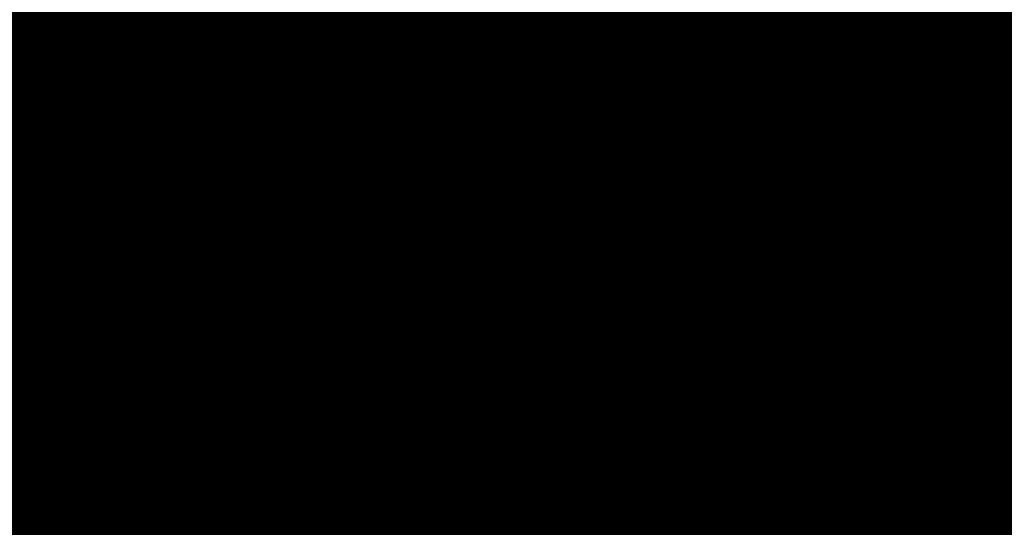
# Model space of a CAD drawing. Units: metres. Extents: x 1042242 to 1063895, y 874596 to 1073073.
# Drawn here: x 1046481 to 1046482, y 1070267 to 1070268 of the extents above; entities that cross this region are included whole.
import ezdxf

# ---------------------------------------------------------------- set-up
doc = ezdxf.new("R2010")
doc.units = ezdxf.units.M
for name, color, linetype in [('AecObjExplode_Layout1_Vport_BA2', 7, 'Continuous'), ('AecObjExplode_Layout1_Vport_C27', 7, 'Continuous'), ('AecObjExplode_Layout1_Vport_C3A', 7, 'Continuous'), ('AecObjExplode_Layout1_Vport_C44', 7, 'Continuous'), ('AecObjExplode_Layout1_Vport_CA5', 7, 'Continuous'), ('AecObjExplode_Layout1_Vport_CA8', 7, 'Continuous'), ('AecObjExplode_Layout1_Vport_CAB', 7, 'Continuous'), ('AecObjExplode_Layout1_Vport_CAE', 7, 'Continuous'), ('C-TOPO-MAJR', 254, 'Continuous'), ('C-TOPO-MINR', 253, 'Continuous')]:
    doc.layers.add(name, color=color, linetype=linetype)
doc.styles.get("Standard").update_dxf_attribs({"font": 'simplex.shx'})

# ---------------------------------------------------------------- blocks, each defined once
blk = doc.blocks.new('AecObjExplode_Layout1_Vport_BA2')
at = {"layer": 'C-TOPO-MAJR', "color": 254, "linetype": 'Continuous', "lineweight": -3, "elevation": 94}
blk.add_lwpolyline([(1046472.2161, 1070291.6412), (1046472.4055, 1070290.914), (1046472.6144, 1070290.2149), (1046472.7774, 1070289.7016), (1046472.9491, 1070289.2813), (1046473.3817, 1070288.2613), (1046474.0443, 1070286.7127), (1046474.9061, 1070284.7063), (1046475.9362, 1070282.3133), (1046477.1039, 1070279.6045), (1046478.3783, 1070276.651), (1046479.7287, 1070273.5236), (1046481.1241, 1070270.2935), (1046482.5339, 1070267.0316), (1046483.9271, 1070263.8089)], dxfattribs=at)
at = {"layer": 'C-TOPO-MINR', "color": 253, "linetype": 'Continuous', "lineweight": -3, "elevation": 93.8}
blk.add_lwpolyline([(1046471.333, 1070291.3604), (1046471.7687, 1070290.336), (1046472.4419, 1070288.7647), (1046473.3226, 1070286.7151), (1046474.3812, 1070284.256), (1046475.5878, 1070281.4561), (1046476.9127, 1070278.3843), (1046478.326, 1070275.1094), (1046479.7979, 1070271.7), (1046481.2986, 1070268.225), (1046482.7984, 1070264.753), (1046484.2674, 1070261.353)], dxfattribs=at)
at = {"layer": 'C-TOPO-MINR', "color": 253, "linetype": 'Continuous', "lineweight": -3, "insert": (1046488.5841, 1070283.0113, 94.8), "char_height": 80.00003, "width": 323.200126, "attachment_point": 5, "rotation": 21.2732, "bg_fill": 3, "box_fill_scale": 1.0125, "bg_fill_color": 256, "bg_fill_true_color": 13158600, "bg_fill_transparency": 0}
blk.add_mtext('94.80', dxfattribs=at)
at = {"layer": 'C-TOPO-MINR', "color": 253, "linetype": 'Continuous', "lineweight": -3, "insert": (1046513.0197, 1070292.0277, 95.8), "char_height": 80.00003, "width": 323.200126, "attachment_point": 5, "rotation": 342.1636, "bg_fill": 3, "box_fill_scale": 1.0125, "bg_fill_color": 256, "bg_fill_true_color": 13158600, "bg_fill_transparency": 0}
blk.add_mtext('95.80', dxfattribs=at)
at = {"layer": 'C-TOPO-MAJR', "color": 254, "linetype": 'Continuous', "lineweight": -3, "insert": (1046490.2135, 1070336.7333, 92), "char_height": 80.00003, "width": 323.200126, "attachment_point": 5, "rotation": 329.1861, "bg_fill": 3, "box_fill_scale": 1.0125, "bg_fill_color": 256, "bg_fill_true_color": 13158600, "bg_fill_transparency": 0}
blk.add_mtext('92.00', dxfattribs=at)
at = {"layer": 'C-TOPO-MAJR', "color": 254, "linetype": 'Continuous', "lineweight": -3, "insert": (1046536.1695, 1070334.6348, 90), "char_height": 80.00003, "width": 323.200126, "attachment_point": 5, "rotation": 299.5508, "bg_fill": 3, "box_fill_scale": 1.0125, "bg_fill_color": 256, "bg_fill_true_color": 13158600, "bg_fill_transparency": 0}
blk.add_mtext('90.00', dxfattribs=at)
at = {"layer": 'C-TOPO-MAJR', "color": 254, "linetype": 'Continuous', "lineweight": -3, "insert": (1046537.353, 1070335.4713, 89.8), "char_height": 80.00003, "width": 323.200126, "attachment_point": 5, "rotation": 303.9505, "bg_fill": 3, "box_fill_scale": 1.0125, "bg_fill_color": 256, "bg_fill_true_color": 13158600, "bg_fill_transparency": 0}
blk.add_mtext('89.80', dxfattribs=at)
at = {"layer": 'C-TOPO-MAJR', "color": 254, "linetype": 'Continuous', "lineweight": -3, "insert": (1046535.0039, 1070333.811, 90.2), "char_height": 80.00003, "width": 323.200126, "attachment_point": 5, "rotation": 303.0795, "bg_fill": 3, "box_fill_scale": 1.0125, "bg_fill_color": 256, "bg_fill_true_color": 13158600, "bg_fill_transparency": 0}
blk.add_mtext('90.20', dxfattribs=at)
at = {"layer": 'C-TOPO-MAJR', "color": 254, "linetype": 'Continuous', "lineweight": -3, "insert": (1046516.6517, 1070322.2874, 93), "char_height": 80.00003, "width": 323.200126, "attachment_point": 5, "rotation": 24.1015, "bg_fill": 3, "box_fill_scale": 1.0125, "bg_fill_color": 256, "bg_fill_true_color": 13158600, "bg_fill_transparency": 0}
blk.add_mtext('93.00', dxfattribs=at)
at = {"layer": 'C-TOPO-MINR', "color": 253, "linetype": 'Continuous', "lineweight": -3, "insert": (1046517.4555, 1070311.3055, 93.8), "char_height": 80.00003, "width": 323.200126, "attachment_point": 5, "rotation": 353.4132, "bg_fill": 3, "box_fill_scale": 1.0125, "bg_fill_color": 256, "bg_fill_true_color": 13158600, "bg_fill_transparency": 0}
blk.add_mtext('93.80', dxfattribs=at)
at = {"layer": 'C-TOPO-MINR', "color": 253, "linetype": 'Continuous', "lineweight": -3, "insert": (1046489.8628, 1070304.9539, 93.2), "char_height": 80.00003, "width": 323.200126, "attachment_point": 5, "rotation": 50.9441, "bg_fill": 3, "box_fill_scale": 1.0125, "bg_fill_color": 256, "bg_fill_true_color": 13158600, "bg_fill_transparency": 0}
blk.add_mtext('93.20', dxfattribs=at)
at = {"layer": 'C-TOPO-MINR', "color": 253, "linetype": 'Continuous', "lineweight": -3, "insert": (1046482.1178, 1070295.8271, 93.6), "char_height": 80.00003, "width": 323.200126, "attachment_point": 5, "rotation": 10.764, "bg_fill": 3, "box_fill_scale": 1.0125, "bg_fill_color": 256, "bg_fill_true_color": 13158600, "bg_fill_transparency": 0}
blk.add_mtext('93.60', dxfattribs=at)
at = {"layer": 'C-TOPO-MAJR', "color": 254, "linetype": 'Continuous', "lineweight": -3, "insert": (1046485.5389, 1070290.8637, 94), "char_height": 80.00003, "width": 323.200126, "attachment_point": 5, "rotation": 23.9593, "bg_fill": 3, "box_fill_scale": 1.0125, "bg_fill_color": 256, "bg_fill_true_color": 13158600, "bg_fill_transparency": 0}
blk.add_mtext('94.00', dxfattribs=at)
at = {"layer": 'C-TOPO-MINR', "color": 253, "linetype": 'Continuous', "lineweight": -3, "insert": (1046480.3385, 1070301.9932, 93.2), "char_height": 80.00003, "width": 323.200126, "attachment_point": 5, "rotation": 12.2914, "bg_fill": 3, "box_fill_scale": 1.0125, "bg_fill_color": 256, "bg_fill_true_color": 13158600, "bg_fill_transparency": 0}
blk.add_mtext('93.20', dxfattribs=at)
at = {"layer": 'C-TOPO-MINR', "color": 253, "linetype": 'Continuous', "lineweight": -3, "insert": (1046475.2518, 1070309.3944, 92.8), "char_height": 80.00003, "width": 323.200126, "attachment_point": 5, "rotation": 41.1074, "bg_fill": 3, "box_fill_scale": 1.0125, "bg_fill_color": 256, "bg_fill_true_color": 13158600, "bg_fill_transparency": 0}
blk.add_mtext('92.80', dxfattribs=at)
at = {"layer": 'C-TOPO-MINR', "color": 253, "linetype": 'Continuous', "lineweight": -3, "insert": (1046544.0896, 1070290.8279, 92.8), "char_height": 80.00003, "width": 323.200126, "attachment_point": 5, "rotation": 356.6032, "bg_fill": 3, "box_fill_scale": 1.0125, "bg_fill_color": 256, "bg_fill_true_color": 13158600, "bg_fill_transparency": 0}
blk.add_mtext('92.80', dxfattribs=at)
at = {"layer": 'C-TOPO-MINR', "color": 253, "linetype": 'Continuous', "lineweight": -3, "insert": (1046545.9227, 1070296.4652, 92.4), "char_height": 80.00003, "width": 323.200126, "attachment_point": 5, "rotation": 8.7234, "bg_fill": 3, "box_fill_scale": 1.0125, "bg_fill_color": 256, "bg_fill_true_color": 13158600, "bg_fill_transparency": 0}
blk.add_mtext('92.40', dxfattribs=at)
at = {"layer": 'C-TOPO-MAJR', "color": 254, "linetype": 'Continuous', "lineweight": -3, "insert": (1046546.996, 1070300.5967, 92), "char_height": 80.00003, "width": 323.200126, "attachment_point": 5, "rotation": 12.2648, "bg_fill": 3, "box_fill_scale": 1.0125, "bg_fill_color": 256, "bg_fill_true_color": 13158600, "bg_fill_transparency": 0}
blk.add_mtext('92.00', dxfattribs=at)
at = {"layer": 'C-TOPO-MINR', "color": 253, "linetype": 'Continuous', "lineweight": -3, "insert": (1046530.3199, 1070296.2135, 95.4), "char_height": 80.00003, "width": 323.200126, "attachment_point": 5, "rotation": 309.4774, "bg_fill": 3, "box_fill_scale": 1.0125, "bg_fill_color": 256, "bg_fill_true_color": 13158600, "bg_fill_transparency": 0}
blk.add_mtext('95.40', dxfattribs=at)
at = {"layer": 'C-TOPO-MAJR', "color": 254, "linetype": 'Continuous', "lineweight": -3, "insert": (1046525.1737, 1070290.6101, 96), "char_height": 80.00003, "width": 323.200126, "attachment_point": 5, "rotation": 321.3027, "bg_fill": 3, "box_fill_scale": 1.0125, "bg_fill_color": 256, "bg_fill_true_color": 13158600, "bg_fill_transparency": 0}
blk.add_mtext('96.00', dxfattribs=at)
at = {"layer": 'C-TOPO-MINR', "color": 253, "linetype": 'Continuous', "lineweight": -3, "insert": (1046492.4347, 1070300.5871, 93.6), "char_height": 80.00003, "width": 323.200126, "attachment_point": 5, "rotation": 50.9309, "bg_fill": 3, "box_fill_scale": 1.0125, "bg_fill_color": 256, "bg_fill_true_color": 13158600, "bg_fill_transparency": 0}
blk.add_mtext('93.60', dxfattribs=at)
at = {"layer": 'C-TOPO-MINR', "color": 253, "linetype": 'Continuous', "lineweight": -3, "insert": (1046534.9356, 1070266.4555, 95.8), "char_height": 80.00003, "width": 323.200126, "attachment_point": 5, "rotation": 31.1813, "bg_fill": 3, "box_fill_scale": 1.0125, "bg_fill_color": 256, "bg_fill_true_color": 13158600, "bg_fill_transparency": 0}
blk.add_mtext('95.80', dxfattribs=at)
at = {"layer": 'C-TOPO-MAJR', "color": 254, "linetype": 'Continuous', "lineweight": -3, "elevation": 94}
blk.add_lwpolyline([(1046472.2161, 1070291.6412), (1046472.4055, 1070290.914), (1046472.6144, 1070290.2149), (1046472.7774, 1070289.7016), (1046472.9491, 1070289.2813), (1046473.3817, 1070288.2613), (1046474.0443, 1070286.7127), (1046474.9061, 1070284.7063), (1046475.9362, 1070282.3133), (1046477.1039, 1070279.6045), (1046478.3783, 1070276.651), (1046479.7287, 1070273.5236), (1046481.1241, 1070270.2935), (1046482.5339, 1070267.0316), (1046483.9271, 1070263.8089)], dxfattribs=at)
at = {"layer": 'C-TOPO-MINR', "color": 253, "linetype": 'Continuous', "lineweight": -3, "elevation": 93.8}
blk.add_lwpolyline([(1046471.333, 1070291.3604), (1046471.7687, 1070290.336), (1046472.4419, 1070288.7647), (1046473.3226, 1070286.7151), (1046474.3812, 1070284.256), (1046475.5878, 1070281.4561), (1046476.9127, 1070278.3843), (1046478.326, 1070275.1094), (1046479.7979, 1070271.7), (1046481.2986, 1070268.225), (1046482.7984, 1070264.753), (1046484.2674, 1070261.353)], dxfattribs=at)
blk = doc.blocks.new('AecObjExplode_Layout1_Vport_C27')
at = {"layer": 'C-TOPO-MAJR', "color": 254, "linetype": 'Continuous', "lineweight": -3, "elevation": 94}
blk.add_lwpolyline([(1046472.2161, 1070291.6412), (1046472.4055, 1070290.914), (1046472.6144, 1070290.2149), (1046472.7774, 1070289.7016), (1046472.9491, 1070289.2813), (1046473.3817, 1070288.2613), (1046474.0443, 1070286.7127), (1046474.9061, 1070284.7063), (1046475.9362, 1070282.3133), (1046477.1039, 1070279.6045), (1046478.3783, 1070276.651), (1046479.7287, 1070273.5236), (1046481.1241, 1070270.2935), (1046482.5339, 1070267.0316), (1046483.9271, 1070263.8089)], dxfattribs=at)
blk.add_lwpolyline([(1046472.2161, 1070291.6412), (1046472.4055, 1070290.914), (1046472.6144, 1070290.2149), (1046472.7774, 1070289.7016), (1046472.9491, 1070289.2813), (1046473.3817, 1070288.2613), (1046474.0443, 1070286.7127), (1046474.9061, 1070284.7063), (1046475.9362, 1070282.3133), (1046477.1039, 1070279.6045), (1046478.3783, 1070276.651), (1046479.7287, 1070273.5236), (1046481.1241, 1070270.2935), (1046482.5339, 1070267.0316), (1046483.9271, 1070263.8089)], dxfattribs=at)
at = {"layer": 'C-TOPO-MINR', "color": 253, "linetype": 'Continuous', "lineweight": -3, "elevation": 93.8}
blk.add_lwpolyline([(1046471.333, 1070291.3604), (1046471.7687, 1070290.336), (1046472.4419, 1070288.7647), (1046473.3226, 1070286.7151), (1046474.3812, 1070284.256), (1046475.5878, 1070281.4561), (1046476.9127, 1070278.3843), (1046478.326, 1070275.1094), (1046479.7979, 1070271.7), (1046481.2986, 1070268.225), (1046482.7984, 1070264.753), (1046484.2674, 1070261.353)], dxfattribs=at)
blk.add_lwpolyline([(1046471.333, 1070291.3604), (1046471.7687, 1070290.336), (1046472.4419, 1070288.7647), (1046473.3226, 1070286.7151), (1046474.3812, 1070284.256), (1046475.5878, 1070281.4561), (1046476.9127, 1070278.3843), (1046478.326, 1070275.1094), (1046479.7979, 1070271.7), (1046481.2986, 1070268.225), (1046482.7984, 1070264.753), (1046484.2674, 1070261.353)], dxfattribs=at)
blk = doc.blocks.new('AecObjExplode_Layout1_Vport_C3A')
at = {"layer": 'C-TOPO-MAJR', "color": 254, "linetype": 'Continuous', "lineweight": -3, "elevation": 94}
blk.add_lwpolyline([(1046472.2161, 1070291.6412), (1046472.4055, 1070290.914), (1046472.6144, 1070290.2149), (1046472.7774, 1070289.7016), (1046472.9491, 1070289.2813), (1046473.3817, 1070288.2613), (1046474.0443, 1070286.7127), (1046474.9061, 1070284.7063), (1046475.9362, 1070282.3133), (1046477.1039, 1070279.6045), (1046478.3783, 1070276.651), (1046479.7287, 1070273.5236), (1046481.1241, 1070270.2935), (1046482.5339, 1070267.0316), (1046483.9271, 1070263.8089)], dxfattribs=at)
at = {"layer": 'C-TOPO-MINR', "color": 253, "linetype": 'Continuous', "lineweight": -3, "elevation": 93.8}
blk.add_lwpolyline([(1046471.333, 1070291.3604), (1046471.7687, 1070290.336), (1046472.4419, 1070288.7647), (1046473.3226, 1070286.7151), (1046474.3812, 1070284.256), (1046475.5878, 1070281.4561), (1046476.9127, 1070278.3843), (1046478.326, 1070275.1094), (1046479.7979, 1070271.7), (1046481.2986, 1070268.225), (1046482.7984, 1070264.753), (1046484.2674, 1070261.353)], dxfattribs=at)
at = {"layer": 'C-TOPO-MINR', "color": 253, "linetype": 'Continuous', "lineweight": -3, "insert": (1046488.5841, 1070283.0113, 94.8), "char_height": 80.00003, "width": 323.200126, "attachment_point": 5, "rotation": 21.2732, "bg_fill": 3, "box_fill_scale": 1.0125, "bg_fill_color": 256, "bg_fill_true_color": 13158600, "bg_fill_transparency": 0}
blk.add_mtext('94.80', dxfattribs=at)
at = {"layer": 'C-TOPO-MINR', "color": 253, "linetype": 'Continuous', "lineweight": -3, "insert": (1046513.0197, 1070292.0277, 95.8), "char_height": 80.00003, "width": 323.200126, "attachment_point": 5, "rotation": 342.1636, "bg_fill": 3, "box_fill_scale": 1.0125, "bg_fill_color": 256, "bg_fill_true_color": 13158600, "bg_fill_transparency": 0}
blk.add_mtext('95.80', dxfattribs=at)
at = {"layer": 'C-TOPO-MAJR', "color": 254, "linetype": 'Continuous', "lineweight": -3, "insert": (1046490.2135, 1070336.7333, 92), "char_height": 80.00003, "width": 323.200126, "attachment_point": 5, "rotation": 329.1861, "bg_fill": 3, "box_fill_scale": 1.0125, "bg_fill_color": 256, "bg_fill_true_color": 13158600, "bg_fill_transparency": 0}
blk.add_mtext('92.00', dxfattribs=at)
at = {"layer": 'C-TOPO-MAJR', "color": 254, "linetype": 'Continuous', "lineweight": -3, "insert": (1046536.1695, 1070334.6348, 90), "char_height": 80.00003, "width": 323.200126, "attachment_point": 5, "rotation": 299.5508, "bg_fill": 3, "box_fill_scale": 1.0125, "bg_fill_color": 256, "bg_fill_true_color": 13158600, "bg_fill_transparency": 0}
blk.add_mtext('90.00', dxfattribs=at)
at = {"layer": 'C-TOPO-MAJR', "color": 254, "linetype": 'Continuous', "lineweight": -3, "insert": (1046537.353, 1070335.4713, 89.8), "char_height": 80.00003, "width": 323.200126, "attachment_point": 5, "rotation": 303.9505, "bg_fill": 3, "box_fill_scale": 1.0125, "bg_fill_color": 256, "bg_fill_true_color": 13158600, "bg_fill_transparency": 0}
blk.add_mtext('89.80', dxfattribs=at)
at = {"layer": 'C-TOPO-MAJR', "color": 254, "linetype": 'Continuous', "lineweight": -3, "insert": (1046535.0039, 1070333.811, 90.2), "char_height": 80.00003, "width": 323.200126, "attachment_point": 5, "rotation": 303.0795, "bg_fill": 3, "box_fill_scale": 1.0125, "bg_fill_color": 256, "bg_fill_true_color": 13158600, "bg_fill_transparency": 0}
blk.add_mtext('90.20', dxfattribs=at)
at = {"layer": 'C-TOPO-MAJR', "color": 254, "linetype": 'Continuous', "lineweight": -3, "insert": (1046516.6517, 1070322.2874, 93), "char_height": 80.00003, "width": 323.200126, "attachment_point": 5, "rotation": 24.1015, "bg_fill": 3, "box_fill_scale": 1.0125, "bg_fill_color": 256, "bg_fill_true_color": 13158600, "bg_fill_transparency": 0}
blk.add_mtext('93.00', dxfattribs=at)
at = {"layer": 'C-TOPO-MINR', "color": 253, "linetype": 'Continuous', "lineweight": -3, "insert": (1046517.4555, 1070311.3055, 93.8), "char_height": 80.00003, "width": 323.200126, "attachment_point": 5, "rotation": 353.4132, "bg_fill": 3, "box_fill_scale": 1.0125, "bg_fill_color": 256, "bg_fill_true_color": 13158600, "bg_fill_transparency": 0}
blk.add_mtext('93.80', dxfattribs=at)
at = {"layer": 'C-TOPO-MINR', "color": 253, "linetype": 'Continuous', "lineweight": -3, "insert": (1046489.8628, 1070304.9539, 93.2), "char_height": 80.00003, "width": 323.200126, "attachment_point": 5, "rotation": 50.9441, "bg_fill": 3, "box_fill_scale": 1.0125, "bg_fill_color": 256, "bg_fill_true_color": 13158600, "bg_fill_transparency": 0}
blk.add_mtext('93.20', dxfattribs=at)
at = {"layer": 'C-TOPO-MINR', "color": 253, "linetype": 'Continuous', "lineweight": -3, "insert": (1046482.1178, 1070295.8271, 93.6), "char_height": 80.00003, "width": 323.200126, "attachment_point": 5, "rotation": 10.764, "bg_fill": 3, "box_fill_scale": 1.0125, "bg_fill_color": 256, "bg_fill_true_color": 13158600, "bg_fill_transparency": 0}
blk.add_mtext('93.60', dxfattribs=at)
at = {"layer": 'C-TOPO-MAJR', "color": 254, "linetype": 'Continuous', "lineweight": -3, "insert": (1046485.5389, 1070290.8637, 94), "char_height": 80.00003, "width": 323.200126, "attachment_point": 5, "rotation": 23.9593, "bg_fill": 3, "box_fill_scale": 1.0125, "bg_fill_color": 256, "bg_fill_true_color": 13158600, "bg_fill_transparency": 0}
blk.add_mtext('94.00', dxfattribs=at)
at = {"layer": 'C-TOPO-MINR', "color": 253, "linetype": 'Continuous', "lineweight": -3, "insert": (1046480.3385, 1070301.9932, 93.2), "char_height": 80.00003, "width": 323.200126, "attachment_point": 5, "rotation": 12.2914, "bg_fill": 3, "box_fill_scale": 1.0125, "bg_fill_color": 256, "bg_fill_true_color": 13158600, "bg_fill_transparency": 0}
blk.add_mtext('93.20', dxfattribs=at)
at = {"layer": 'C-TOPO-MINR', "color": 253, "linetype": 'Continuous', "lineweight": -3, "insert": (1046475.2518, 1070309.3944, 92.8), "char_height": 80.00003, "width": 323.200126, "attachment_point": 5, "rotation": 41.1074, "bg_fill": 3, "box_fill_scale": 1.0125, "bg_fill_color": 256, "bg_fill_true_color": 13158600, "bg_fill_transparency": 0}
blk.add_mtext('92.80', dxfattribs=at)
at = {"layer": 'C-TOPO-MINR', "color": 253, "linetype": 'Continuous', "lineweight": -3, "insert": (1046544.0896, 1070290.8279, 92.8), "char_height": 80.00003, "width": 323.200126, "attachment_point": 5, "rotation": 356.6032, "bg_fill": 3, "box_fill_scale": 1.0125, "bg_fill_color": 256, "bg_fill_true_color": 13158600, "bg_fill_transparency": 0}
blk.add_mtext('92.80', dxfattribs=at)
at = {"layer": 'C-TOPO-MINR', "color": 253, "linetype": 'Continuous', "lineweight": -3, "insert": (1046545.9227, 1070296.4652, 92.4), "char_height": 80.00003, "width": 323.200126, "attachment_point": 5, "rotation": 8.7234, "bg_fill": 3, "box_fill_scale": 1.0125, "bg_fill_color": 256, "bg_fill_true_color": 13158600, "bg_fill_transparency": 0}
blk.add_mtext('92.40', dxfattribs=at)
at = {"layer": 'C-TOPO-MAJR', "color": 254, "linetype": 'Continuous', "lineweight": -3, "insert": (1046546.996, 1070300.5967, 92), "char_height": 80.00003, "width": 323.200126, "attachment_point": 5, "rotation": 12.2648, "bg_fill": 3, "box_fill_scale": 1.0125, "bg_fill_color": 256, "bg_fill_true_color": 13158600, "bg_fill_transparency": 0}
blk.add_mtext('92.00', dxfattribs=at)
at = {"layer": 'C-TOPO-MINR', "color": 253, "linetype": 'Continuous', "lineweight": -3, "insert": (1046530.3199, 1070296.2135, 95.4), "char_height": 80.00003, "width": 323.200126, "attachment_point": 5, "rotation": 309.4774, "bg_fill": 3, "box_fill_scale": 1.0125, "bg_fill_color": 256, "bg_fill_true_color": 13158600, "bg_fill_transparency": 0}
blk.add_mtext('95.40', dxfattribs=at)
at = {"layer": 'C-TOPO-MAJR', "color": 254, "linetype": 'Continuous', "lineweight": -3, "insert": (1046525.1737, 1070290.6101, 96), "char_height": 80.00003, "width": 323.200126, "attachment_point": 5, "rotation": 321.3027, "bg_fill": 3, "box_fill_scale": 1.0125, "bg_fill_color": 256, "bg_fill_true_color": 13158600, "bg_fill_transparency": 0}
blk.add_mtext('96.00', dxfattribs=at)
at = {"layer": 'C-TOPO-MINR', "color": 253, "linetype": 'Continuous', "lineweight": -3, "insert": (1046492.4347, 1070300.5871, 93.6), "char_height": 80.00003, "width": 323.200126, "attachment_point": 5, "rotation": 50.9309, "bg_fill": 3, "box_fill_scale": 1.0125, "bg_fill_color": 256, "bg_fill_true_color": 13158600, "bg_fill_transparency": 0}
blk.add_mtext('93.60', dxfattribs=at)
at = {"layer": 'C-TOPO-MINR', "color": 253, "linetype": 'Continuous', "lineweight": -3, "insert": (1046534.9356, 1070266.4555, 95.8), "char_height": 80.00003, "width": 323.200126, "attachment_point": 5, "rotation": 31.1813, "bg_fill": 3, "box_fill_scale": 1.0125, "bg_fill_color": 256, "bg_fill_true_color": 13158600, "bg_fill_transparency": 0}
blk.add_mtext('95.80', dxfattribs=at)
at = {"layer": 'C-TOPO-MAJR', "color": 254, "linetype": 'Continuous', "lineweight": -3, "elevation": 94}
blk.add_lwpolyline([(1046472.2161, 1070291.6412), (1046472.4055, 1070290.914), (1046472.6144, 1070290.2149), (1046472.7774, 1070289.7016), (1046472.9491, 1070289.2813), (1046473.3817, 1070288.2613), (1046474.0443, 1070286.7127), (1046474.9061, 1070284.7063), (1046475.9362, 1070282.3133), (1046477.1039, 1070279.6045), (1046478.3783, 1070276.651), (1046479.7287, 1070273.5236), (1046481.1241, 1070270.2935), (1046482.5339, 1070267.0316), (1046483.9271, 1070263.8089)], dxfattribs=at)
at = {"layer": 'C-TOPO-MINR', "color": 253, "linetype": 'Continuous', "lineweight": -3, "elevation": 93.8}
blk.add_lwpolyline([(1046471.333, 1070291.3604), (1046471.7687, 1070290.336), (1046472.4419, 1070288.7647), (1046473.3226, 1070286.7151), (1046474.3812, 1070284.256), (1046475.5878, 1070281.4561), (1046476.9127, 1070278.3843), (1046478.326, 1070275.1094), (1046479.7979, 1070271.7), (1046481.2986, 1070268.225), (1046482.7984, 1070264.753), (1046484.2674, 1070261.353)], dxfattribs=at)
blk = doc.blocks.new('AecObjExplode_Layout1_Vport_C44')
at = {"layer": 'C-TOPO-MAJR', "color": 254, "linetype": 'Continuous', "lineweight": -3, "elevation": 94}
blk.add_lwpolyline([(1046472.2161, 1070291.6412), (1046472.4055, 1070290.914), (1046472.6144, 1070290.2149), (1046472.7774, 1070289.7016), (1046472.9491, 1070289.2813), (1046473.3817, 1070288.2613), (1046474.0443, 1070286.7127), (1046474.9061, 1070284.7063), (1046475.9362, 1070282.3133), (1046477.1039, 1070279.6045), (1046478.3783, 1070276.651), (1046479.7287, 1070273.5236), (1046481.1241, 1070270.2935), (1046482.5339, 1070267.0316), (1046483.9271, 1070263.8089)], dxfattribs=at)
blk.add_lwpolyline([(1046472.2161, 1070291.6412), (1046472.4055, 1070290.914), (1046472.6144, 1070290.2149), (1046472.7774, 1070289.7016), (1046472.9491, 1070289.2813), (1046473.3817, 1070288.2613), (1046474.0443, 1070286.7127), (1046474.9061, 1070284.7063), (1046475.9362, 1070282.3133), (1046477.1039, 1070279.6045), (1046478.3783, 1070276.651), (1046479.7287, 1070273.5236), (1046481.1241, 1070270.2935), (1046482.5339, 1070267.0316), (1046483.9271, 1070263.8089)], dxfattribs=at)
at = {"layer": 'C-TOPO-MINR', "color": 253, "linetype": 'Continuous', "lineweight": -3, "elevation": 93.8}
blk.add_lwpolyline([(1046471.333, 1070291.3604), (1046471.7687, 1070290.336), (1046472.4419, 1070288.7647), (1046473.3226, 1070286.7151), (1046474.3812, 1070284.256), (1046475.5878, 1070281.4561), (1046476.9127, 1070278.3843), (1046478.326, 1070275.1094), (1046479.7979, 1070271.7), (1046481.2986, 1070268.225), (1046482.7984, 1070264.753), (1046484.2674, 1070261.353)], dxfattribs=at)
blk.add_lwpolyline([(1046471.333, 1070291.3604), (1046471.7687, 1070290.336), (1046472.4419, 1070288.7647), (1046473.3226, 1070286.7151), (1046474.3812, 1070284.256), (1046475.5878, 1070281.4561), (1046476.9127, 1070278.3843), (1046478.326, 1070275.1094), (1046479.7979, 1070271.7), (1046481.2986, 1070268.225), (1046482.7984, 1070264.753), (1046484.2674, 1070261.353)], dxfattribs=at)
blk = doc.blocks.new('AecObjExplode_Layout1_Vport_CA5')
at = {"layer": 'C-TOPO-MAJR', "color": 254, "linetype": 'Continuous', "lineweight": -3, "elevation": 94}
blk.add_lwpolyline([(1046472.2161, 1070291.6412), (1046472.4055, 1070290.914), (1046472.6144, 1070290.2149), (1046472.7774, 1070289.7016), (1046472.9491, 1070289.2813), (1046473.3817, 1070288.2613), (1046474.0443, 1070286.7127), (1046474.9061, 1070284.7063), (1046475.9362, 1070282.3133), (1046477.1039, 1070279.6045), (1046478.3783, 1070276.651), (1046479.7287, 1070273.5236), (1046481.1241, 1070270.2935), (1046482.5339, 1070267.0316), (1046483.9271, 1070263.8089)], dxfattribs=at)
blk.add_lwpolyline([(1046472.2161, 1070291.6412), (1046472.4055, 1070290.914), (1046472.6144, 1070290.2149), (1046472.7774, 1070289.7016), (1046472.9491, 1070289.2813), (1046473.3817, 1070288.2613), (1046474.0443, 1070286.7127), (1046474.9061, 1070284.7063), (1046475.9362, 1070282.3133), (1046477.1039, 1070279.6045), (1046478.3783, 1070276.651), (1046479.7287, 1070273.5236), (1046481.1241, 1070270.2935), (1046482.5339, 1070267.0316), (1046483.9271, 1070263.8089)], dxfattribs=at)
at = {"layer": 'C-TOPO-MINR', "color": 253, "linetype": 'Continuous', "lineweight": -3, "elevation": 93.8}
blk.add_lwpolyline([(1046471.333, 1070291.3604), (1046471.7687, 1070290.336), (1046472.4419, 1070288.7647), (1046473.3226, 1070286.7151), (1046474.3812, 1070284.256), (1046475.5878, 1070281.4561), (1046476.9127, 1070278.3843), (1046478.326, 1070275.1094), (1046479.7979, 1070271.7), (1046481.2986, 1070268.225), (1046482.7984, 1070264.753), (1046484.2674, 1070261.353)], dxfattribs=at)
blk.add_lwpolyline([(1046471.333, 1070291.3604), (1046471.7687, 1070290.336), (1046472.4419, 1070288.7647), (1046473.3226, 1070286.7151), (1046474.3812, 1070284.256), (1046475.5878, 1070281.4561), (1046476.9127, 1070278.3843), (1046478.326, 1070275.1094), (1046479.7979, 1070271.7), (1046481.2986, 1070268.225), (1046482.7984, 1070264.753), (1046484.2674, 1070261.353)], dxfattribs=at)
blk = doc.blocks.new('AecObjExplode_Layout1_Vport_CA8')
at = {"layer": 'C-TOPO-MAJR', "color": 254, "linetype": 'Continuous', "lineweight": -3, "elevation": 94}
blk.add_lwpolyline([(1046472.2161, 1070291.6412), (1046472.4055, 1070290.914), (1046472.6144, 1070290.2149), (1046472.7774, 1070289.7016), (1046472.9491, 1070289.2813), (1046473.3817, 1070288.2613), (1046474.0443, 1070286.7127), (1046474.9061, 1070284.7063), (1046475.9362, 1070282.3133), (1046477.1039, 1070279.6045), (1046478.3783, 1070276.651), (1046479.7287, 1070273.5236), (1046481.1241, 1070270.2935), (1046482.5339, 1070267.0316), (1046483.9271, 1070263.8089)], dxfattribs=at)
blk.add_lwpolyline([(1046472.2161, 1070291.6412), (1046472.4055, 1070290.914), (1046472.6144, 1070290.2149), (1046472.7774, 1070289.7016), (1046472.9491, 1070289.2813), (1046473.3817, 1070288.2613), (1046474.0443, 1070286.7127), (1046474.9061, 1070284.7063), (1046475.9362, 1070282.3133), (1046477.1039, 1070279.6045), (1046478.3783, 1070276.651), (1046479.7287, 1070273.5236), (1046481.1241, 1070270.2935), (1046482.5339, 1070267.0316), (1046483.9271, 1070263.8089)], dxfattribs=at)
at = {"layer": 'C-TOPO-MINR', "color": 253, "linetype": 'Continuous', "lineweight": -3, "elevation": 93.8}
blk.add_lwpolyline([(1046471.333, 1070291.3604), (1046471.7687, 1070290.336), (1046472.4419, 1070288.7647), (1046473.3226, 1070286.7151), (1046474.3812, 1070284.256), (1046475.5878, 1070281.4561), (1046476.9127, 1070278.3843), (1046478.326, 1070275.1094), (1046479.7979, 1070271.7), (1046481.2986, 1070268.225), (1046482.7984, 1070264.753), (1046484.2674, 1070261.353)], dxfattribs=at)
blk.add_lwpolyline([(1046471.333, 1070291.3604), (1046471.7687, 1070290.336), (1046472.4419, 1070288.7647), (1046473.3226, 1070286.7151), (1046474.3812, 1070284.256), (1046475.5878, 1070281.4561), (1046476.9127, 1070278.3843), (1046478.326, 1070275.1094), (1046479.7979, 1070271.7), (1046481.2986, 1070268.225), (1046482.7984, 1070264.753), (1046484.2674, 1070261.353)], dxfattribs=at)
blk = doc.blocks.new('AecObjExplode_Layout1_Vport_CAB')
at = {"layer": 'C-TOPO-MAJR', "color": 254, "linetype": 'Continuous', "lineweight": -3, "elevation": 94}
blk.add_lwpolyline([(1046472.2161, 1070291.6412), (1046472.4055, 1070290.914), (1046472.6144, 1070290.2149), (1046472.7774, 1070289.7016), (1046472.9491, 1070289.2813), (1046473.3817, 1070288.2613), (1046474.0443, 1070286.7127), (1046474.9061, 1070284.7063), (1046475.9362, 1070282.3133), (1046477.1039, 1070279.6045), (1046478.3783, 1070276.651), (1046479.7287, 1070273.5236), (1046481.1241, 1070270.2935), (1046482.5339, 1070267.0316), (1046483.9271, 1070263.8089)], dxfattribs=at)
blk.add_lwpolyline([(1046472.2161, 1070291.6412), (1046472.4055, 1070290.914), (1046472.6144, 1070290.2149), (1046472.7774, 1070289.7016), (1046472.9491, 1070289.2813), (1046473.3817, 1070288.2613), (1046474.0443, 1070286.7127), (1046474.9061, 1070284.7063), (1046475.9362, 1070282.3133), (1046477.1039, 1070279.6045), (1046478.3783, 1070276.651), (1046479.7287, 1070273.5236), (1046481.1241, 1070270.2935), (1046482.5339, 1070267.0316), (1046483.9271, 1070263.8089)], dxfattribs=at)
at = {"layer": 'C-TOPO-MINR', "color": 253, "linetype": 'Continuous', "lineweight": -3, "elevation": 93.8}
blk.add_lwpolyline([(1046471.333, 1070291.3604), (1046471.7687, 1070290.336), (1046472.4419, 1070288.7647), (1046473.3226, 1070286.7151), (1046474.3812, 1070284.256), (1046475.5878, 1070281.4561), (1046476.9127, 1070278.3843), (1046478.326, 1070275.1094), (1046479.7979, 1070271.7), (1046481.2986, 1070268.225), (1046482.7984, 1070264.753), (1046484.2674, 1070261.353)], dxfattribs=at)
blk.add_lwpolyline([(1046471.333, 1070291.3604), (1046471.7687, 1070290.336), (1046472.4419, 1070288.7647), (1046473.3226, 1070286.7151), (1046474.3812, 1070284.256), (1046475.5878, 1070281.4561), (1046476.9127, 1070278.3843), (1046478.326, 1070275.1094), (1046479.7979, 1070271.7), (1046481.2986, 1070268.225), (1046482.7984, 1070264.753), (1046484.2674, 1070261.353)], dxfattribs=at)
blk = doc.blocks.new('AecObjExplode_Layout1_Vport_CAE')
at = {"layer": 'C-TOPO-MAJR', "color": 254, "linetype": 'Continuous', "lineweight": -3, "elevation": 94}
blk.add_lwpolyline([(1046472.2161, 1070291.6412), (1046472.4055, 1070290.914), (1046472.6144, 1070290.2149), (1046472.7774, 1070289.7016), (1046472.9491, 1070289.2813), (1046473.3817, 1070288.2613), (1046474.0443, 1070286.7127), (1046474.9061, 1070284.7063), (1046475.9362, 1070282.3133), (1046477.1039, 1070279.6045), (1046478.3783, 1070276.651), (1046479.7287, 1070273.5236), (1046481.1241, 1070270.2935), (1046482.5339, 1070267.0316), (1046483.9271, 1070263.8089)], dxfattribs=at)
at = {"layer": 'C-TOPO-MINR', "color": 253, "linetype": 'Continuous', "lineweight": -3, "elevation": 93.8}
blk.add_lwpolyline([(1046471.333, 1070291.3604), (1046471.7687, 1070290.336), (1046472.4419, 1070288.7647), (1046473.3226, 1070286.7151), (1046474.3812, 1070284.256), (1046475.5878, 1070281.4561), (1046476.9127, 1070278.3843), (1046478.326, 1070275.1094), (1046479.7979, 1070271.7), (1046481.2986, 1070268.225), (1046482.7984, 1070264.753), (1046484.2674, 1070261.353)], dxfattribs=at)
at = {"layer": 'C-TOPO-MINR', "color": 253, "linetype": 'Continuous', "lineweight": -3, "insert": (1046488.5841, 1070283.0113, 94.8), "char_height": 80.00003, "width": 323.200126, "attachment_point": 5, "rotation": 21.2732, "bg_fill": 3, "box_fill_scale": 1.0125, "bg_fill_color": 256, "bg_fill_true_color": 13158600, "bg_fill_transparency": 0}
blk.add_mtext('94.80', dxfattribs=at)
at = {"layer": 'C-TOPO-MINR', "color": 253, "linetype": 'Continuous', "lineweight": -3, "insert": (1046513.0197, 1070292.0277, 95.8), "char_height": 80.00003, "width": 323.200126, "attachment_point": 5, "rotation": 342.1636, "bg_fill": 3, "box_fill_scale": 1.0125, "bg_fill_color": 256, "bg_fill_true_color": 13158600, "bg_fill_transparency": 0}
blk.add_mtext('95.80', dxfattribs=at)
at = {"layer": 'C-TOPO-MAJR', "color": 254, "linetype": 'Continuous', "lineweight": -3, "insert": (1046490.2135, 1070336.7333, 92), "char_height": 80.00003, "width": 323.200126, "attachment_point": 5, "rotation": 329.1861, "bg_fill": 3, "box_fill_scale": 1.0125, "bg_fill_color": 256, "bg_fill_true_color": 13158600, "bg_fill_transparency": 0}
blk.add_mtext('92.00', dxfattribs=at)
at = {"layer": 'C-TOPO-MAJR', "color": 254, "linetype": 'Continuous', "lineweight": -3, "insert": (1046536.1695, 1070334.6348, 90), "char_height": 80.00003, "width": 323.200126, "attachment_point": 5, "rotation": 299.5508, "bg_fill": 3, "box_fill_scale": 1.0125, "bg_fill_color": 256, "bg_fill_true_color": 13158600, "bg_fill_transparency": 0}
blk.add_mtext('90.00', dxfattribs=at)
at = {"layer": 'C-TOPO-MAJR', "color": 254, "linetype": 'Continuous', "lineweight": -3, "insert": (1046537.353, 1070335.4713, 89.8), "char_height": 80.00003, "width": 323.200126, "attachment_point": 5, "rotation": 303.9505, "bg_fill": 3, "box_fill_scale": 1.0125, "bg_fill_color": 256, "bg_fill_true_color": 13158600, "bg_fill_transparency": 0}
blk.add_mtext('89.80', dxfattribs=at)
at = {"layer": 'C-TOPO-MAJR', "color": 254, "linetype": 'Continuous', "lineweight": -3, "insert": (1046535.0039, 1070333.811, 90.2), "char_height": 80.00003, "width": 323.200126, "attachment_point": 5, "rotation": 303.0795, "bg_fill": 3, "box_fill_scale": 1.0125, "bg_fill_color": 256, "bg_fill_true_color": 13158600, "bg_fill_transparency": 0}
blk.add_mtext('90.20', dxfattribs=at)
at = {"layer": 'C-TOPO-MAJR', "color": 254, "linetype": 'Continuous', "lineweight": -3, "insert": (1046516.6517, 1070322.2874, 93), "char_height": 80.00003, "width": 323.200126, "attachment_point": 5, "rotation": 24.1015, "bg_fill": 3, "box_fill_scale": 1.0125, "bg_fill_color": 256, "bg_fill_true_color": 13158600, "bg_fill_transparency": 0}
blk.add_mtext('93.00', dxfattribs=at)
at = {"layer": 'C-TOPO-MINR', "color": 253, "linetype": 'Continuous', "lineweight": -3, "insert": (1046517.4555, 1070311.3055, 93.8), "char_height": 80.00003, "width": 323.200126, "attachment_point": 5, "rotation": 353.4132, "bg_fill": 3, "box_fill_scale": 1.0125, "bg_fill_color": 256, "bg_fill_true_color": 13158600, "bg_fill_transparency": 0}
blk.add_mtext('93.80', dxfattribs=at)
at = {"layer": 'C-TOPO-MINR', "color": 253, "linetype": 'Continuous', "lineweight": -3, "insert": (1046489.8628, 1070304.9539, 93.2), "char_height": 80.00003, "width": 323.200126, "attachment_point": 5, "rotation": 50.9441, "bg_fill": 3, "box_fill_scale": 1.0125, "bg_fill_color": 256, "bg_fill_true_color": 13158600, "bg_fill_transparency": 0}
blk.add_mtext('93.20', dxfattribs=at)
at = {"layer": 'C-TOPO-MINR', "color": 253, "linetype": 'Continuous', "lineweight": -3, "insert": (1046482.1178, 1070295.8271, 93.6), "char_height": 80.00003, "width": 323.200126, "attachment_point": 5, "rotation": 10.764, "bg_fill": 3, "box_fill_scale": 1.0125, "bg_fill_color": 256, "bg_fill_true_color": 13158600, "bg_fill_transparency": 0}
blk.add_mtext('93.60', dxfattribs=at)
at = {"layer": 'C-TOPO-MAJR', "color": 254, "linetype": 'Continuous', "lineweight": -3, "insert": (1046485.5389, 1070290.8637, 94), "char_height": 80.00003, "width": 323.200126, "attachment_point": 5, "rotation": 23.9593, "bg_fill": 3, "box_fill_scale": 1.0125, "bg_fill_color": 256, "bg_fill_true_color": 13158600, "bg_fill_transparency": 0}
blk.add_mtext('94.00', dxfattribs=at)
at = {"layer": 'C-TOPO-MINR', "color": 253, "linetype": 'Continuous', "lineweight": -3, "insert": (1046480.3385, 1070301.9932, 93.2), "char_height": 80.00003, "width": 323.200126, "attachment_point": 5, "rotation": 12.2914, "bg_fill": 3, "box_fill_scale": 1.0125, "bg_fill_color": 256, "bg_fill_true_color": 13158600, "bg_fill_transparency": 0}
blk.add_mtext('93.20', dxfattribs=at)
at = {"layer": 'C-TOPO-MINR', "color": 253, "linetype": 'Continuous', "lineweight": -3, "insert": (1046475.2518, 1070309.3944, 92.8), "char_height": 80.00003, "width": 323.200126, "attachment_point": 5, "rotation": 41.1074, "bg_fill": 3, "box_fill_scale": 1.0125, "bg_fill_color": 256, "bg_fill_true_color": 13158600, "bg_fill_transparency": 0}
blk.add_mtext('92.80', dxfattribs=at)
at = {"layer": 'C-TOPO-MINR', "color": 253, "linetype": 'Continuous', "lineweight": -3, "insert": (1046544.0896, 1070290.8279, 92.8), "char_height": 80.00003, "width": 323.200126, "attachment_point": 5, "rotation": 356.6032, "bg_fill": 3, "box_fill_scale": 1.0125, "bg_fill_color": 256, "bg_fill_true_color": 13158600, "bg_fill_transparency": 0}
blk.add_mtext('92.80', dxfattribs=at)
at = {"layer": 'C-TOPO-MINR', "color": 253, "linetype": 'Continuous', "lineweight": -3, "insert": (1046545.9227, 1070296.4652, 92.4), "char_height": 80.00003, "width": 323.200126, "attachment_point": 5, "rotation": 8.7234, "bg_fill": 3, "box_fill_scale": 1.0125, "bg_fill_color": 256, "bg_fill_true_color": 13158600, "bg_fill_transparency": 0}
blk.add_mtext('92.40', dxfattribs=at)
at = {"layer": 'C-TOPO-MAJR', "color": 254, "linetype": 'Continuous', "lineweight": -3, "insert": (1046546.996, 1070300.5967, 92), "char_height": 80.00003, "width": 323.200126, "attachment_point": 5, "rotation": 12.2648, "bg_fill": 3, "box_fill_scale": 1.0125, "bg_fill_color": 256, "bg_fill_true_color": 13158600, "bg_fill_transparency": 0}
blk.add_mtext('92.00', dxfattribs=at)
at = {"layer": 'C-TOPO-MINR', "color": 253, "linetype": 'Continuous', "lineweight": -3, "insert": (1046530.3199, 1070296.2135, 95.4), "char_height": 80.00003, "width": 323.200126, "attachment_point": 5, "rotation": 309.4774, "bg_fill": 3, "box_fill_scale": 1.0125, "bg_fill_color": 256, "bg_fill_true_color": 13158600, "bg_fill_transparency": 0}
blk.add_mtext('95.40', dxfattribs=at)
at = {"layer": 'C-TOPO-MAJR', "color": 254, "linetype": 'Continuous', "lineweight": -3, "insert": (1046525.1737, 1070290.6101, 96), "char_height": 80.00003, "width": 323.200126, "attachment_point": 5, "rotation": 321.3027, "bg_fill": 3, "box_fill_scale": 1.0125, "bg_fill_color": 256, "bg_fill_true_color": 13158600, "bg_fill_transparency": 0}
blk.add_mtext('96.00', dxfattribs=at)
at = {"layer": 'C-TOPO-MINR', "color": 253, "linetype": 'Continuous', "lineweight": -3, "insert": (1046492.4347, 1070300.5871, 93.6), "char_height": 80.00003, "width": 323.200126, "attachment_point": 5, "rotation": 50.9309, "bg_fill": 3, "box_fill_scale": 1.0125, "bg_fill_color": 256, "bg_fill_true_color": 13158600, "bg_fill_transparency": 0}
blk.add_mtext('93.60', dxfattribs=at)
at = {"layer": 'C-TOPO-MINR', "color": 253, "linetype": 'Continuous', "lineweight": -3, "insert": (1046534.9356, 1070266.4555, 95.8), "char_height": 80.00003, "width": 323.200126, "attachment_point": 5, "rotation": 31.1813, "bg_fill": 3, "box_fill_scale": 1.0125, "bg_fill_color": 256, "bg_fill_true_color": 13158600, "bg_fill_transparency": 0}
blk.add_mtext('95.80', dxfattribs=at)
at = {"layer": 'C-TOPO-MAJR', "color": 254, "linetype": 'Continuous', "lineweight": -3, "elevation": 94}
blk.add_lwpolyline([(1046472.2161, 1070291.6412), (1046472.4055, 1070290.914), (1046472.6144, 1070290.2149), (1046472.7774, 1070289.7016), (1046472.9491, 1070289.2813), (1046473.3817, 1070288.2613), (1046474.0443, 1070286.7127), (1046474.9061, 1070284.7063), (1046475.9362, 1070282.3133), (1046477.1039, 1070279.6045), (1046478.3783, 1070276.651), (1046479.7287, 1070273.5236), (1046481.1241, 1070270.2935), (1046482.5339, 1070267.0316), (1046483.9271, 1070263.8089)], dxfattribs=at)
at = {"layer": 'C-TOPO-MINR', "color": 253, "linetype": 'Continuous', "lineweight": -3, "elevation": 93.8}
blk.add_lwpolyline([(1046471.333, 1070291.3604), (1046471.7687, 1070290.336), (1046472.4419, 1070288.7647), (1046473.3226, 1070286.7151), (1046474.3812, 1070284.256), (1046475.5878, 1070281.4561), (1046476.9127, 1070278.3843), (1046478.326, 1070275.1094), (1046479.7979, 1070271.7), (1046481.2986, 1070268.225), (1046482.7984, 1070264.753), (1046484.2674, 1070261.353)], dxfattribs=at)

msp = doc.modelspace()

# ---------------------------------------------------------------- block references
at = {"layer": 'AecObjExplode_Layout1_Vport_BA2'}
msp.add_blockref('AecObjExplode_Layout1_Vport_BA2', (0, 0), dxfattribs=at)

# ---------------------------------------------------------------- next in the draw order: block references
at = {"layer": 'AecObjExplode_Layout1_Vport_C27'}
msp.add_blockref('AecObjExplode_Layout1_Vport_C27', (0, 0), dxfattribs=at)

# ---------------------------------------------------------------- next in the draw order: block references
at = {"layer": 'AecObjExplode_Layout1_Vport_C3A'}
msp.add_blockref('AecObjExplode_Layout1_Vport_C3A', (0, 0), dxfattribs=at)

# ---------------------------------------------------------------- next in the draw order: block references
at = {"layer": 'AecObjExplode_Layout1_Vport_C44'}
msp.add_blockref('AecObjExplode_Layout1_Vport_C44', (0, 0), dxfattribs=at)

# ---------------------------------------------------------------- next in the draw order: block references
at = {"layer": 'AecObjExplode_Layout1_Vport_CA5'}
msp.add_blockref('AecObjExplode_Layout1_Vport_CA5', (0, 0), dxfattribs=at)

# ---------------------------------------------------------------- next in the draw order: block references
at = {"layer": 'AecObjExplode_Layout1_Vport_CA8'}
msp.add_blockref('AecObjExplode_Layout1_Vport_CA8', (0, 0), dxfattribs=at)

# ---------------------------------------------------------------- next in the draw order: block references
at = {"layer": 'AecObjExplode_Layout1_Vport_CAB'}
msp.add_blockref('AecObjExplode_Layout1_Vport_CAB', (0, 0), dxfattribs=at)

# ---------------------------------------------------------------- next in the draw order: block references
at = {"layer": 'AecObjExplode_Layout1_Vport_CAE'}
msp.add_blockref('AecObjExplode_Layout1_Vport_CAE', (0, 0), dxfattribs=at)

doc.saveas('drawing.dxf')
